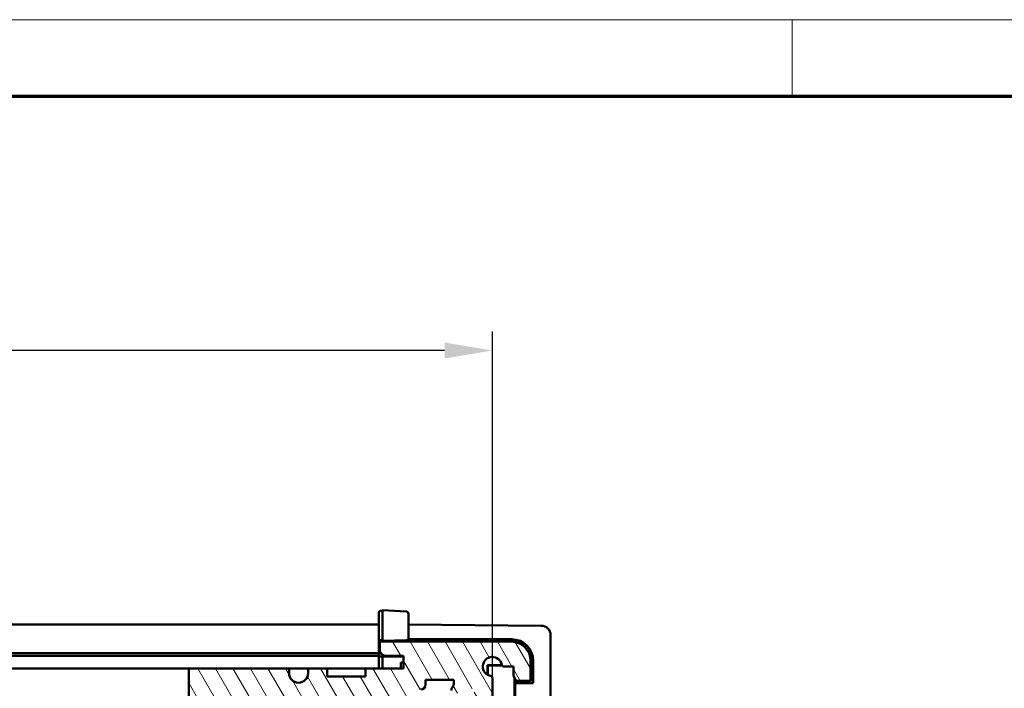
# Model space of a CAD drawing. Units: millimetres. Extents: x 2 to 1186, y 2 to 838.
# Drawn here: x 345 to 448, y 768 to 838 of the extents above; entities that cross this region are included whole.
import ezdxf

# ---------------------------------------------------------------- set-up
doc = ezdxf.new("R2010")
doc.units = ezdxf.units.MM
doc.header["$LTSCALE"] = 2
doc.layers.get('0').update_dxf_attribs({"lineweight": 25})
for name, color, linetype, lineweight in [('Bemaßung (ISO)', 1, 'Continuous', 25), ('Rahmen (ISO)', 7, 'Continuous', 70), ('Schraffur (ISO)', 1, 'Continuous', 18), ('Sichtbar (ISO)', 7, 'Continuous', 50)]:
    doc.layers.add(name, color=color, linetype=linetype, lineweight=lineweight)
doc.styles.add('3_5', font='isocpeur.ttf')
doc.dimstyles.new('Standard (DIN)', dxfattribs={"dimscale": 2, "dimtxt": 3.5, "dimasz": 2.5, "dimexe": 1, "dimexo": 0, "dimgap": 0.8, "dimtad": 1, "dimrnd": 1e-08, "dimtxsty": '3_5', "dimcen": 0.09, "dimdle": 7, "dimclrd": 256, "dimclre": 256, "dimclrt": 5, "dimadec": 0, "dimazin": 2, "dimtfac": 0.7142857313156128, "dimtmove": 0, "dimatfit": 3, "dimfxl": 1, "dimtolj": 1, "dimtzin": 0, "dimlwd": -1, "dimlwe": -1, "dimarcsym": 0})

# ---------------------------------------------------------------- blocks, each defined once
blk = doc.blocks.new('Ränder Bopla-A2-Rahmen')
at = {"layer": 'Rahmen (ISO)', "color": 1, "lineweight": 18}
for p, q in [((593, 419.0000000000001), (0.9999999999998721, 419)), ((213, 419), (213, 415))]:
    blk.add_line(p, q, dxfattribs=at)
at = {"layer": 'Rahmen (ISO)', "color": 91, "lineweight": 70}
blk.add_line((19.9999999999999, 415), (589, 415), dxfattribs=at)
blk = doc.blocks.new('*D37')
at = {"layer": 'Bemaßung (ISO)'}
for p, q in [((162.4125752481857, 769.1199334947823), (162.4125752481857, 805.374451280989)), ((394.6125752481856, 769.1199334947826), (394.6125752481856, 805.374451280989)), ((389.6125752481856, 803.374451280989), (167.4125752481856, 803.374451280989))]:
    blk.add_line(p, q, dxfattribs=at)
for points in [[(167.4125752481856, 804.2077846143225), (167.4125752481856, 802.5411179476558), (162.4125752481857, 803.374451280989)], [(389.6125752481856, 804.2077846143225), (389.6125752481856, 802.5411179476558), (394.6125752481856, 803.374451280989)]]:
    blk.add_solid(points, dxfattribs=at)
at = {"layer": 'Defpoints', "color": 0}
for p in [(162.4125752481857, 803.374451280989), (162.4125752481857, 769.1199334947823), (394.6125752481856, 769.1199334947826)]:
    blk.add_point(p, dxfattribs=at)
at = {"layer": 'Bemaßung (ISO)', "color": 5, "insert": (274.3125753811785, 804.9744512809891), "char_height": 7, "attachment_point": 7, "style": '3_5'}
blk.add_mtext('\\A1; F', dxfattribs=at)

msp = doc.modelspace()

# ---------------------------------------------------------------- hatches: boundary and pattern name
at = {"layer": 'Schraffur (ISO)'}
h = msp.add_hatch(dxfattribs=at)
h.set_pattern_fill('ANSI31', color=256, scale=12.7, angle=75, style=0)
h.set_pattern_definition([(120, (0, 0), (-1.374815328507796, -0.7937500000000002), [])])
edge = h.paths.add_edge_path()
edge.add_line((355.6125752481855, 762.2031494514024), (356.9125752481856, 762.2031494514024))
edge.add_line((356.9125752481856, 762.2031494514024), (356.9125752481856, 763.7531494514024))
edge.add_line((356.9125752481856, 763.7531494514024), (355.6125752481855, 763.7531494514024))
edge.add_ellipse((355.6125752481855, 763.2531494514024), major_axis=(-0.4999999999999983, 3e-16), ratio=1, start_angle=270.0000000000001, end_angle=360)
edge.add_line((355.1125752481855, 763.2531494514024), (355.1125752481855, 762.7031494514024))
edge.add_ellipse((355.6125752481855, 762.7031494514024), major_axis=(-4.8e-15, -0.4999999999999983), ratio=1, start_angle=270.0000000000006, end_angle=360.0000000000006)
edge = h.paths.add_edge_path()
edge.add_ellipse((394.7125752481856, 762.9263545321594), major_axis=(-0.173205080756954, 0.1000000000000868), ratio=1, start_angle=30.00000000002986, end_angle=89.99999999999957)
edge.add_line((394.6125752481855, 762.7531494514024), (394.6125752481855, 760.9531494514023))
edge.add_ellipse((394.7125752481856, 760.7799443706454), major_axis=(1.79e-14, 0.2000000000000313), ratio=1, start_angle=30.00000000001076, end_angle=90.00000000000006)
edge.add_line((394.5125752481856, 760.7799443706454), (394.5125752481856, 760.6031494514024))
edge.add_ellipse((394.3125752481856, 760.6031494514024), major_axis=(0.1999999999999891, -1.79e-14), ratio=1, start_angle=270.00000000000006, end_angle=360.0000000000077, ccw=False)
edge.add_line((394.3125752481856, 760.4031494514024), (394.2125752481855, 760.4031494514024))
edge.add_ellipse((394.2125752481855, 760.6031494514024), major_axis=(-1.12e-14, -0.199999999999978), ratio=1, start_angle=269.9999999999981, end_angle=360.0000000000083, ccw=False)
edge.add_line((394.0125752481855, 760.6031494514024), (394.0125752481856, 760.7031494514024))
edge.add_ellipse((393.8125752481855, 760.7031494514024), major_axis=(0.1999999999999891, 1.76e-14), ratio=1, start_angle=0, end_angle=90.00000000000006)
edge.add_line((393.8125752481855, 760.9031494514023), (393.7125752481855, 760.9031494514023))
edge.add_ellipse((393.7125752481854, 760.7031494514024), major_axis=(-1.1e-14, 0.199999999999978), ratio=1, start_angle=0, end_angle=89.99999999999939)
edge.add_line((393.5125752481855, 760.7031494514024), (393.5125752481855, 760.2031494514023))
edge.add_line((393.5125752481855, 760.2031494514023), (383.5125752481855, 760.2031494514023))
edge.add_line((383.5125752481855, 760.2031494514023), (383.5125752481855, 760.9031494514024))
edge.add_line((383.5125752481855, 760.9031494514023), (385.2125752481855, 760.9031494514023))
edge.add_line((385.2125752481855, 760.9031494514023), (385.2125752481855, 762.2031494514023))
edge.add_line((385.2125752481855, 762.2031494514024), (384.7125752481856, 762.2031494514024))
edge.add_line((384.7125752481855, 762.2031494514024), (383.5125752481855, 763.1531494514024))
edge.add_line((383.5125752481855, 763.1531494514024), (383.5125752481855, 763.7031494514023))
edge.add_ellipse((383.5125752481855, 765.3031494514022), major_axis=(1.6, -1e-15), ratio=1, start_angle=270.0000000000001, end_angle=449.9999999999993)
edge.add_line((383.5125752481855, 766.9031494514024), (380.7125752481855, 766.9031494514024))
edge.add_ellipse((380.7125752481855, 763.9031494514023), major_axis=(-2.6e-15, 2.999999999999998), ratio=1, start_angle=0, end_angle=89.99999999999994)
edge.add_line((377.7125752481855, 763.9031494514023), (377.7125752481855, 763.3031494514023))
edge.add_line((377.7125752481855, 763.3031494514024), (378.5125752481856, 763.3031494514024))
edge.add_line((378.5125752481855, 763.3031494514024), (378.5125752481855, 762.2031494514024))
edge.add_line((378.5125752481855, 762.2031494514024), (375.3125752481855, 762.2031494514024))
edge.add_line((375.3125752481855, 762.2031494514024), (375.3125752481855, 762.8031494514024))
edge.add_line((375.3125752481855, 762.8031494514023), (376.2625752481855, 762.8031494514023))
edge.add_line((376.2625752481855, 762.8031494514023), (376.2625752481855, 764.6031494514021))
edge.add_line((376.2625752481855, 764.6031494514024), (375.3125752481855, 764.6031494514024))
edge.add_line((375.3125752481855, 764.6031494514024), (375.3125752481855, 765.3031494514024))
edge.add_line((375.3125752481855, 765.3031494514022), (375.1125752481855, 765.3031494514022))
edge.add_ellipse((373.5125752481855, 765.3031494514022), major_axis=(9.9e-15, 1.600000000000001), ratio=1, start_angle=270.0000000000001, end_angle=450)
edge.add_line((371.9125752481855, 765.3031494514022), (371.7125752481856, 765.3031494514022))
edge.add_line((371.7125752481855, 765.3031494514022), (371.7125752481855, 764.6031494514021))
edge.add_line((371.7125752481855, 764.6031494514024), (370.7625752481855, 764.6031494514024))
edge.add_line((370.7625752481855, 764.6031494514024), (370.7625752481855, 762.8031494514024))
edge.add_line((370.7625752481855, 762.8031494514023), (371.7125752481855, 762.8031494514023))
edge.add_line((371.7125752481855, 762.8031494514023), (371.7125752481855, 762.2031494514023))
edge.add_line((371.7125752481855, 762.2031494514024), (370.5910362172681, 762.2031494514024))
edge.add_ellipse((370.5910362172682, 762.7031494514024), major_axis=(0.2500000000000233, -0.4330127018922349), ratio=1, start_angle=269.99999999999983, end_angle=329.9999999999966, ccw=False)
edge.add_line((370.1580235153759, 762.4531494514023), (369.4070024391854, 763.7539561129194))
edge.add_ellipse((369.5802075199423, 763.8539561129193), major_axis=(-0.1610214820536605, -0.118625807972954), ratio=1, start_angle=270.00000000000114, end_angle=353.62062979156997, ccw=False)
edge.add_ellipse((368.5125752481855, 765.3031494514022), major_axis=(0.3273338469443134, -1.566158533688302), ratio=1, start_angle=24.57424254721029, end_angle=90.00000000000031)
edge.add_ellipse((369.8116133538622, 766.0531494514023), major_axis=(0.4426661530556788, 0.2324794118602467), ratio=1, start_angle=274.5848855519109, end_angle=450.0000000000023)
edge.add_ellipse((368.5125752481855, 765.3031494514022), major_axis=(1.19266615305569, 1.066558693816403), ratio=1, start_angle=6.389744677533529, end_angle=89.99999999999987)
edge.add_ellipse((367.2135371425089, 766.0531494514023), major_axis=(-0.4226661530556738, 0.2671204280116337), ratio=1, start_angle=274.5848855519129, end_angle=449.9999999999976)
edge.add_ellipse((368.5125752481855, 765.3031494514022), major_axis=(-1.288171856429309, 0.9490064637838198), ratio=1, start_angle=24.57424254720928, end_angle=90.00000000000047)
edge.add_ellipse((367.4449429764287, 763.8539561129193), major_axis=(0.1000000000000124, 0.1732050807568619), ratio=1, start_angle=269.9999999999992, end_angle=353.6206297915583, ccw=False)
edge.add_line((367.6181480571856, 763.7539561129194), (366.867126980995, 762.4531494514022))
edge.add_ellipse((366.4341142791028, 762.7031494514024), major_axis=(0.5000000000000205, 1.75e-14), ratio=1, start_angle=270.00000000000006, end_angle=329.99999999999574, ccw=False)
edge.add_line((366.4341142791028, 762.2031494514024), (360.1125752481855, 762.2031494514024))
edge.add_line((360.1125752481855, 762.2031494514024), (360.1125752481855, 763.7531494514024))
edge.add_line((360.1125752481855, 763.7531494514024), (363.5125752481854, 763.7531494514024))
edge.add_ellipse((363.5125752481855, 765.3531494514025), major_axis=(1.6, -1e-15), ratio=1, start_angle=270.0000000000001, end_angle=449.9999999999993)
edge.add_line((363.5125752481855, 766.9531494514024), (362.8125752481855, 766.9531494514024))
edge.add_line((362.8125752481856, 766.9531494514024), (362.8125752481856, 770.1031494514023))
edge.add_line((362.8125752481856, 770.1031494514023), (373.3125752481856, 770.1031494514023))
edge.add_line((373.3125752481856, 770.1031494514023), (373.3125752481856, 769.6031494514024))
edge.add_ellipse((374.3125752481855, 769.6031494514024), major_axis=(2.7e-15, -0.9999999999999964), ratio=1, start_angle=269.9999999999998, end_angle=449.9999999999998)
edge.add_line((375.3125752481856, 769.6031494514024), (375.3125752481856, 770.1031494514023))
edge.add_line((375.3125752481856, 770.1031494514023), (377.3125752481856, 770.1031494514023))
edge.add_line((377.3125752481855, 770.1031494514023), (377.3125752481855, 769.2531494514024))
edge.add_line((377.3125752481855, 769.2531494514025), (381.3125752481855, 769.2531494514025))
edge.add_line((381.3125752481855, 769.2531494514025), (381.3125752481855, 770.1031494514024))
edge.add_line((381.3125752481855, 770.1031494514023), (385.3125752481855, 770.1031494514023))
edge.add_line((385.3125752481856, 770.1031494514023), (385.3125752481856, 771.4031494514023))
edge.add_line((385.3125752481856, 771.4031494514023), (383.3321904904563, 771.4031494514023))
edge.add_line((383.3321904904563, 771.4031494514023), (382.8125752481856, 771.7031494514023))
edge.add_line((382.8125752481856, 771.7031494514023), (382.8125752481856, 772.9031494514024))
edge.add_line((382.8125752481856, 772.9031494514024), (396.6125752481856, 772.9031494514024))
edge.add_ellipse((396.6125752481855, 770.9031494514023), major_axis=(8.5e-15, 1.999999999999992), ratio=1, start_angle=270, end_angle=360.0000000000002, ccw=False)
edge.add_line((398.6125752481855, 770.9031494514023), (398.6125752481855, 768.8031494514023))
edge.add_line((398.6125752481855, 768.8031494514024), (397.1125752481855, 768.8031494514024))
edge.add_line((397.1125752481855, 768.8031494514024), (396.8125752481855, 769.3227646936731))
edge.add_line((396.8125752481856, 769.3227646936731), (396.8125752481856, 770.3031494514024))
edge.add_line((396.8125752481856, 770.3031494514022), (395.7957912048055, 770.3031494514022))
edge.add_ellipse((395.7957912048055, 770.5031494514024), major_axis=(0.0333333333333182, -0.1972026594366483), ratio=1, start_angle=269.99999999999824, end_angle=350.40593177314355, ccw=False)
edge.add_ellipse((394.6125752481855, 770.3031494514022), major_axis=(-0.9860132971832708, 0.1666666666666577), ratio=1, start_angle=199.1881364537204, end_angle=450)
edge.add_ellipse((394.4125752481856, 769.1199334947826), major_axis=(-1.1e-14, 0.2000000000000313), ratio=1, start_angle=270.00000000000193, end_angle=350.4059317731259, ccw=False)
edge.add_line((394.6125752481855, 769.1199334947826), (394.6125752481855, 767.1031494514025))
edge.add_line((394.6125752481855, 767.1031494514023), (392.7125752481856, 767.1031494514023))
edge.add_line((392.7125752481856, 767.1031494514023), (392.7125752481856, 767.9531494514024))
edge.add_line((392.7125752481856, 767.9531494514024), (391.0125752481856, 767.9531494514024))
edge.add_line((391.0125752481855, 767.9531494514024), (391.0125752481855, 767.7031494514023))
edge.add_ellipse((390.6625752481856, 767.7031494514023), major_axis=(-2e-16, -0.3500000000000014), ratio=1, start_angle=270.00000000000006, end_angle=450.00000000000006, ccw=False)
edge.add_line((390.3125752481856, 767.7031494514023), (390.3125752481856, 767.8031494514024))
edge.add_ellipse((390.8125752481856, 767.8031494514023), major_axis=(-0.283333333333333, -0.4119735698102644), ratio=1, start_angle=270, end_angle=304.51810784106095, ccw=False)
edge.add_ellipse((389.5766545387547, 768.6531494514024), major_axis=(-2.3e-15, -0.9999999999999964), ratio=1, start_angle=55.48189215893874, end_angle=90.00000000000014)
edge.add_line((390.5766545387547, 768.6531494514024), (390.5766545387547, 768.9031494514024))
edge.add_line((390.5766545387547, 768.9031494514023), (387.6125752481855, 768.9031494514023))
edge.add_line((387.6125752481855, 768.9031494514023), (387.6125752481855, 768.4031494514023))
edge.add_ellipse((387.1125752481855, 768.4031494514023), major_axis=(0.4999999999999966, -3e-16), ratio=1, start_angle=270.00000000000006, end_angle=360.00000000000006, ccw=False)
edge.add_ellipse((387.1125752481855, 766.9031494514024), major_axis=(-3.8e-15, 0.9999999999999964), ratio=1, start_angle=0, end_angle=90.0000000000003)
edge.add_line((386.1125752481855, 766.9031494514024), (386.1125752481855, 763.7031494514023))
edge.add_ellipse((387.1125752481855, 763.7031494514023), major_axis=(-0.9999999999999998, -8.3e-15), ratio=1, start_angle=0, end_angle=89.99999999999955)
edge.add_ellipse((387.1125752481855, 762.2031494514024), major_axis=(3e-16, 0.4999999999999983), ratio=1, start_angle=270.00000000000006, end_angle=359.999999999998, ccw=False)
edge.add_line((387.6125752481855, 762.2031494514024), (387.6125752481855, 761.7031494514024))
edge.add_line((387.6125752481855, 761.7031494514024), (390.5766545387547, 761.7031494514024))
edge.add_line((390.5766545387547, 761.7031494514024), (390.5766545387547, 761.9531494514023))
edge.add_ellipse((389.5766545387547, 761.9531494514023), major_axis=(0.5666666666666659, -0.823947139620547), ratio=1, start_angle=55.48189215893863, end_angle=90.00000000000006)
edge.add_ellipse((390.8125752481856, 762.8031494514023), major_axis=(1.9e-15, -0.4999999999999894), ratio=1, start_angle=269.99999999999983, end_angle=304.51810784106175, ccw=False)
edge.add_line((390.3125752481856, 762.8031494514023), (390.3125752481856, 762.9031494514023))
edge.add_ellipse((390.6625752481856, 762.9031494514024), major_axis=(2e-16, 0.3500000000000014), ratio=1, start_angle=270.00000000000006, end_angle=450.00000000000006, ccw=False)
edge.add_line((391.0125752481855, 762.9031494514024), (391.0125752481855, 762.6531494514024))
edge.add_line((391.0125752481855, 762.6531494514023), (392.7125752481855, 762.6531494514023))
edge.add_line((392.7125752481856, 762.6531494514023), (392.7125752481856, 763.5031494514024))
edge.add_line((392.7125752481856, 763.5031494514024), (393.5125752481855, 763.5031494514024))
edge.add_line((393.5125752481855, 763.5031494514024), (393.5125752481855, 763.0031494514024))
edge.add_ellipse((393.7125752481854, 763.0031494514025), major_axis=(-0.1999999999999902, -1.76e-14), ratio=1, start_angle=0, end_angle=90.00000000000006)
edge.add_line((393.7125752481856, 762.8031494514023), (393.8125752481856, 762.8031494514023))
edge.add_ellipse((393.8125752481855, 763.0031494514025), major_axis=(9.9e-15, -0.199999999999978), ratio=1, start_angle=0, end_angle=89.99999999999969)
edge.add_line((394.0125752481855, 763.0031494514025), (394.0125752481855, 763.1031494514025))
edge.add_ellipse((394.2125752481855, 763.1031494514023), major_axis=(-0.1999999999999913, 1e-16), ratio=1, start_angle=270.00000000000006, end_angle=360.0000000000026, ccw=False)
edge.add_line((394.2125752481855, 763.3031494514024), (394.3125752481855, 763.3031494514024))
edge.add_ellipse((394.3125752481856, 763.1031494514023), major_axis=(9e-15, 0.1999999999999957), ratio=1, start_angle=270.00000000000006, end_angle=360.0000000000026, ccw=False)
edge.add_line((394.5125752481856, 763.1031494514023), (394.5125752481855, 762.9263545321593))

# ---------------------------------------------------------------- linework, layer by layer
at = {"layer": 'Sichtbar (ISO)'}
for p, q in [((382.7125752481856, 774.6965897563049), (382.7125752481856, 775.8949451980104)), ((383.1125752481856, 776.1531494514026), (382.9494912591249, 776.144602581699)), ((383.1125752481856, 774.7052051492706), (383.1125752481856, 776.2031494514023)), ((385.5756592372464, 776.0740646893481), (383.1125752481856, 776.2031494514023)), ((385.8125752481856, 775.8244073056594), (385.8125752481856, 774.5761203872161)), ((382.7125752481856, 774.7031494514023), (174.3125752481856, 774.7031494514023)), ((382.7125752481856, 774.6965897563049), (382.7125752481856, 773.0636238200299)), ((383.1125752481856, 774.7052051492705), (383.1125752481856, 773.0031494514024)), ((399.7213017836839, 774.5747883395566), (385.8125752481856, 774.6961679571698)), ((385.8125752481856, 773.0738514396392), (385.8125752481856, 774.5761203872161)), ((400.7125752481854, 634.531472486312), (400.7125752481855, 773.5748264164924)), ((382.7125752481856, 771.7031494514022), (382.7125752481856, 773.0636238200302)), ((382.9494912591249, 773.057419955949), (382.7125752481856, 773.0636238200299)), ((396.6125752481855, 772.9031494514024), (382.8125752481856, 772.9031494514024)), ((382.8125752481856, 772.9031494514024), (382.8125752481856, 771.7031494514023)), ((382.9494912591249, 773.0574199559492), (383.1125752481856, 773.0531494514024)), ((383.1125752481856, 773.0031494514024), (385.5756592372464, 773.0676475755582)), ((383.1125752481856, 773.0031494514024), (383.1125752481856, 772.9031494514024)), ((385.0125752481856, 773.0529027023838), (385.0125752481856, 772.9031494514024)), ((385.8125752481856, 773.0738514396392), (385.5756592372464, 773.0676475755581)), ((385.8125752481856, 773.1501562642733), (396.6325752481856, 773.1485080748383)), ((385.8125752481856, 773.1031494514024), (396.6325752481856, 773.1031494514024)), ((382.7125752481856, 771.7031494514022), (174.3125752481856, 771.7031494514023)), ((174.3125752481856, 771.4031494514023), (382.7125752481856, 771.4031494514023)), ((382.7125752481856, 771.4031494514023), (382.7125752481856, 771.7031494514022)), ((382.7125752481856, 771.3636238200299), (382.7125752481856, 771.4031494514022)), ((382.7125752481856, 770.1031494514023), (382.7125752481856, 771.3636238200302)), ((382.7125752481856, 771.3636238200299), (383.1125752481856, 771.3531494514024)), ((382.8125752481856, 771.7031494514023), (383.3321904904563, 771.4031494514023)), ((383.1125752481856, 771.5299443706454), (383.1125752481856, 771.3031494514024)), ((383.1125752481856, 771.3031494514024), (385.3125752481856, 771.3607584788547)), ((383.3321904904563, 771.4031494514023), (385.3125752481856, 771.4031494514023)), ((385.3125752481856, 771.4031494514023), (385.3125752481856, 770.1031494514023)), ((383.1125752481856, 771.3031494514024), (383.1125752481856, 770.1031494514023)), ((385.3125752481856, 770.711005227873), (385.0125752481856, 770.7031494514024)), ((385.0125752481856, 770.7031494514024), (385.0125752481856, 770.1031494514023)), ((395.6124561929548, 770.4232227760699), (394.112501923518, 770.4232227760699)), ((394.112501923518, 770.4232227760699), (394.1325752481855, 770.4031494514024)), ((394.112501923518, 770.4232227760699), (394.112501923518, 769.4371663857736)), ((395.6225861240486, 770.4031494514024), (394.1325752481855, 770.4031494514024)), ((394.1325752481855, 770.4031494514024), (394.1325752481855, 769.4258809634241)), ((398.6125752481855, 768.8031494514023), (398.6125752481855, 770.9031494514023)), ((398.8325752481856, 770.9031494514023), (398.8325752481856, 768.6031494514021)), ((398.8775918926275, 770.9031494514023), (398.8775918926275, 768.5581328069604)), ((362.8125752481855, 770.1031494514023), (194.2125752481857, 770.1031494514023)), ((373.3125752481856, 770.1031494514023), (362.8125752481856, 770.1031494514023)), ((362.8125752481856, 770.1031494514023), (362.8125752481856, 766.9531494514024)), ((375.3125752481855, 770.1031494514023), (373.3125752481854, 770.1031494514023)), ((373.3125752481856, 769.6031494514024), (373.3125752481856, 770.1031494514023)), ((377.3125752481855, 770.1031494514023), (375.3125752481856, 770.1031494514023)), ((375.3125752481856, 770.1031494514023), (375.3125752481856, 769.6031494514024)), ((381.3125752481855, 770.1031494514023), (377.3125752481855, 770.1031494514023)), ((377.3125752481855, 769.2531494514025), (377.3125752481855, 770.1031494514023)), ((385.3125752481856, 770.1031494514023), (381.3125752481855, 770.1031494514023)), ((381.3125752481855, 770.1031494514023), (381.3125752481855, 769.2531494514025)), ((395.7957912048055, 770.3031494514022), (396.8125752481856, 770.3031494514022)), ((396.8125752481856, 770.3031494514022), (396.8125752481856, 769.322764693673)), ((396.8125752481856, 769.322764693673), (397.1125752481856, 768.8031494514024)), ((381.3125752481855, 769.2531494514025), (377.3125752481855, 769.2531494514025)), ((387.6125752481855, 768.4031494514023), (387.6125752481855, 768.9031494514023)), ((387.6125752481855, 768.9031494514023), (390.5766545387547, 768.9031494514023)), ((390.5766545387547, 768.9031494514023), (390.5766545387547, 768.6531494514024)), ((394.6125752481856, 767.1031494514023), (394.6125752481856, 769.1199334947826)), ((396.9325752481857, 638.9913803060401), (396.9325752481855, 769.1149185967649)), ((396.952648572853, 768.6031494514021), (396.952648572853, 769.080150578564)), ((396.952648572853, 768.6031494514021), (398.8325752481856, 768.6031494514021)), ((396.952648572853, 768.6031494514021), (396.9979515392333, 768.5578464850221)), ((398.8775918926275, 768.5581328069604), (396.9979515392333, 768.5578464850221)), ((396.9979515392333, 768.5578464850221), (396.9979515392333, 639.5484524177825)), ((397.1125752481856, 768.8031494514024), (398.6125752481855, 768.8031494514023)), ((398.8325752481856, 768.6031494514021), (398.8775918926275, 768.5581328069604))]:
    msp.add_line(p, q, dxfattribs=at)
for centre, radius, start, end in [((382.9625752481856, 775.8949451980104), 0.2500000000000048, 93.00000000000578, 180), ((385.5625752481856, 775.8244073056595), 0.2500000000000029, 0, 86.99999999999423), ((399.7125752481855, 773.5748264164924), 0.9999999999999998, 0, 89.50000000000195), ((396.6125752481855, 770.9031494514023), 1.999999999999993, 0, 90), ((396.6322332170906, 770.9031494514023), 2.245358675535315, 0, 89.99127224584903), ((396.6325752481856, 770.9031494514023), 2.199999999999995, 0, 90), ((394.6125752481855, 770.3031494514022), 1, 9.594068226859845, 260.4059317731394), ((395.7957912048055, 770.5031494514024), 0.1999999999999921, 189.5940682268504, 269.9999999999796), ((374.3125752481855, 769.6031494514024), 0.9999999999999966, 180, 0), ((394.4125752481856, 769.1199334947826), 0.199999999999978, 0, 80.40593177314614), ((387.1125752481855, 768.4031494514023), 0.4999999999999967, 270, 0), ((389.5766545387547, 768.6531494514024), 0.9999999999999966, 325.4818921589355, 0), ((390.8125752481856, 767.8031494514023), 0.4999999999999904, 145.4818921589332, 180)]:
    msp.add_arc(centre, radius, start, end, dxfattribs=at)

# ---------------------------------------------------------------- block references
at = {"xscale": 2, "yscale": 2, "zscale": 2}
msp.add_blockref('Ränder Bopla-A2-Rahmen', (0, 0), dxfattribs=at)

# ---------------------------------------------------------------- dimensions: what is measured, and where the dimension line sits
at = {"layer": 'Bemaßung (ISO)'}
dim = msp.add_linear_dim(base=(162.4125752481857, 803.374451280989), p1=(394.6125752481856, 769.1199334947826), p2=(162.4125752481857, 769.1199334947823), text=' F', dimstyle='Standard (DIN)', override={"dimgap": 0.8, "dimdec": 2, "dimtol": 0, "dimlim": 0, "dimtp": 0, "dimtm": 0, "dimtdec": 2, "dimtofl": 0, "dimatfit": 1}, dxfattribs=at)
dim.commit()
dim.dimension.update_dxf_attribs({"geometry": '*D37', "text_midpoint": (278.5125752481856, 803.374451280989), "dimtype": 160})

doc.saveas('drawing.dxf')
